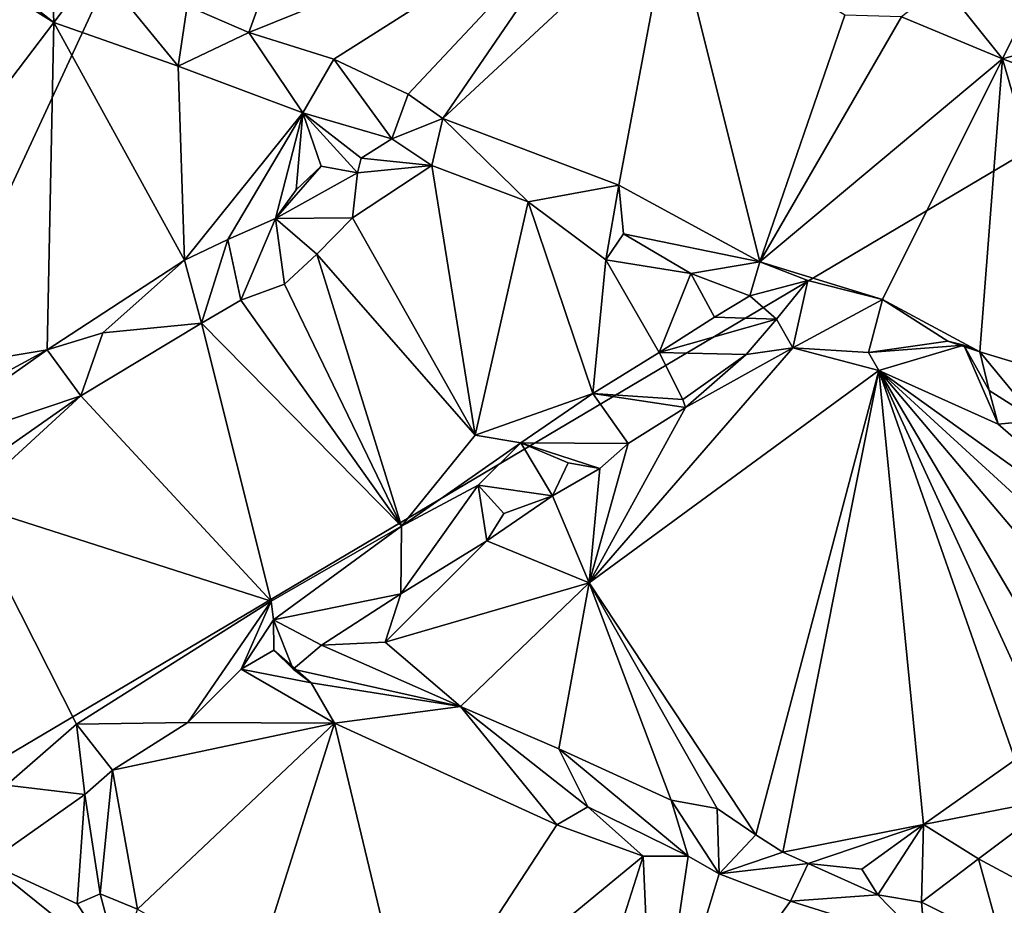
# Model space of a CAD drawing. Units: metres. Extents: x 26.3 to 31.3, y -5.1 to 6.9.
# Drawn here: x 28.1 to 29.3, y -3.1 to -2 of the extents above; entities that cross this region are included whole.
import ezdxf

# ---------------------------------------------------------------- set-up
doc = ezdxf.new("R2010")
doc.units = ezdxf.units.M

msp = doc.modelspace()

# ---------------------------------------------------------------- linework, layer by layer
at = {"layer": '1'}
for points in [[(27.4707, -2.3522, 2.3401), (26.7215, 0.1103, 2.307), (28.2199, 0.3083, 2.3008)], [(27.63, -3.161, 2.3504), (27.4707, -2.3522, 2.3401), (28.2199, 0.3083, 2.3008)], [(29.0286, -0.1446, 2.2996), (27.63, -3.161, 2.3504), (28.2199, 0.3083, 2.3008)], [(27.63, -3.161, 2.3504), (29.0286, -0.1446, 2.2996), (29.5219, -2.0403, 2.3329)], [(29.5219, -2.0403, 2.3329), (29.0286, -0.1446, 2.2996), (30.9211, -1.4674, 2.3175)], [(28.2868, -1.988, 2.9257), (28.3623, -2.0206, 2.9263), (28.475, -1.7095, 2.9275)], [(28.475, -1.7095, 2.9275), (28.3623, -2.0206, 2.9263), (28.7882, -1.8486, 2.9322)], [(28.3623, -2.0206, 2.9263), (28.4658, -2.0529, 2.9311), (28.7882, -1.8486, 2.9322)], [(28.7882, -1.8486, 2.9322), (28.4658, -2.0529, 2.9311), (28.5564, -2.0957, 2.933)], [(28.7882, -1.8486, 2.9322), (28.5564, -2.0957, 2.933), (28.5986, -2.1254, 2.9307)], [(28.7882, -1.8486, 2.9322), (28.5986, -2.1254, 2.9307), (28.8773, -1.867, 2.9259)], [(28.8773, -1.867, 2.9259), (28.5986, -2.1254, 2.9307), (28.8133, -2.2067, 2.9307)], [(28.8773, -1.867, 2.9259), (28.8133, -2.2067, 2.9307), (28.9851, -2.2999, 2.9289)], [(28.8773, -1.867, 2.9259), (28.9851, -2.2999, 2.9289), (29.0889, -1.9993, 2.9316)], [(28.1232, -1.9753, 2.8681), (28.1244, -2.0084, 2.8575), (28.1759, -1.9394, 2.9177)], [(28.1759, -1.9394, 2.9177), (28.1244, -2.0084, 2.8575), (28.2758, -2.0617, 2.8584)], [(28.1759, -1.9394, 2.9177), (28.2758, -2.0617, 2.8584), (28.2868, -1.988, 2.9257)], [(28.0404, -1.9558, 2.8585), (27.7783, -2.4634, 2.8713), (28.1244, -2.0084, 2.8575)], [(28.0846, -1.9768, 2.8579), (28.0404, -1.9558, 2.8585), (28.1244, -2.0084, 2.8575)], [(29.2088, -1.9622, 2.9042), (29.158, -2.0015, 2.9278), (29.2812, -2.0528, 2.9284)], [(29.2088, -1.9622, 2.9042), (29.2812, -2.0528, 2.9284), (29.3128, -1.9885, 2.904)], [(28.0846, -1.9768, 2.8579), (28.1244, -2.0084, 2.8575), (28.1232, -1.9753, 2.8681)], [(28.2868, -1.988, 2.9257), (28.2758, -2.0617, 2.8584), (28.3623, -2.0206, 2.9263)], [(29.3128, -1.9885, 2.904), (29.2812, -2.0528, 2.9284), (29.3709, -2.0274, 2.9056)], [(29.0889, -1.9993, 2.9316), (28.9851, -2.2999, 2.9289), (29.158, -2.0015, 2.9278)], [(29.158, -2.0015, 2.9278), (28.9851, -2.2999, 2.9289), (29.2812, -2.0528, 2.9284)], [(27.7783, -2.4634, 2.8713), (28.1161, -2.4072, 2.8642), (28.1244, -2.0084, 2.8575)], [(28.1244, -2.0084, 2.8575), (28.1161, -2.4072, 2.8642), (28.2838, -2.2979, 2.8617)], [(28.1244, -2.0084, 2.8575), (28.2838, -2.2979, 2.8617), (28.2758, -2.0617, 2.8584)], [(28.3623, -2.0206, 2.9263), (28.2758, -2.0617, 2.8584), (28.4278, -2.1183, 2.8614)], [(28.3623, -2.0206, 2.9263), (28.4278, -2.1183, 2.8614), (28.4658, -2.0529, 2.9311)], [(29.3709, -2.0274, 2.9056), (29.2812, -2.0528, 2.9284), (29.3805, -2.0902, 2.9275)], [(29.4578, -4.8184, 2.3689), (27.63, -3.161, 2.3504), (29.5219, -2.0403, 2.3329)], [(28.4658, -2.0529, 2.9311), (28.4278, -2.1183, 2.8614), (28.5363, -2.15, 2.885)], [(28.4658, -2.0529, 2.9311), (28.5363, -2.15, 2.885), (28.5564, -2.0957, 2.933)], [(28.9851, -2.2999, 2.9289), (29.135, -2.3459, 2.9349), (29.2812, -2.0528, 2.9284)], [(29.2812, -2.0528, 2.9284), (29.135, -2.3459, 2.9349), (29.2534, -2.4099, 2.9339)], [(29.2812, -2.0528, 2.9284), (29.2534, -2.4099, 2.9339), (29.3975, -2.4532, 2.9347)], [(29.2812, -2.0528, 2.9284), (29.3975, -2.4532, 2.9347), (29.3805, -2.0902, 2.9275)], [(28.4278, -2.1183, 2.8614), (28.2758, -2.0617, 2.8584), (28.2838, -2.2979, 2.8617)], [(28.5564, -2.0957, 2.933), (28.5363, -2.15, 2.885), (28.5986, -2.1254, 2.9307)], [(28.4278, -2.1183, 2.8614), (28.2838, -2.2979, 2.8617), (28.3366, -2.2728, 2.8651)], [(28.4278, -2.1183, 2.8614), (28.3366, -2.2728, 2.8651), (28.3947, -2.2474, 2.8742)], [(28.4278, -2.1183, 2.8614), (28.3947, -2.2474, 2.8742), (28.4198, -2.2123, 2.8605)], [(28.4198, -2.2123, 2.8605), (28.4502, -2.1833, 2.8584), (28.4278, -2.1183, 2.8614)], [(28.4278, -2.1183, 2.8614), (28.4947, -2.1916, 2.878), (28.4992, -2.1739, 2.8626)], [(28.4502, -2.1833, 2.8584), (28.4947, -2.1916, 2.878), (28.4278, -2.1183, 2.8614)], [(28.4278, -2.1183, 2.8614), (28.4992, -2.1739, 2.8626), (28.5363, -2.15, 2.885)], [(28.5363, -2.15, 2.885), (28.5854, -2.1828, 2.912), (28.5986, -2.1254, 2.9307)], [(28.5854, -2.1828, 2.912), (28.7026, -2.2271, 2.9122), (28.5986, -2.1254, 2.9307)], [(28.5986, -2.1254, 2.9307), (28.7026, -2.2271, 2.9122), (28.8133, -2.2067, 2.9307)], [(28.4992, -2.1739, 2.8626), (28.5854, -2.1828, 2.912), (28.5363, -2.15, 2.885)], [(28.4502, -2.1833, 2.8584), (28.4198, -2.2123, 2.8605), (28.3947, -2.2474, 2.8742)], [(28.4502, -2.1833, 2.8584), (28.3947, -2.2474, 2.8742), (28.4947, -2.1916, 2.878)], [(28.4887, -2.2464, 2.9227), (28.638, -2.5115, 2.9436), (28.5854, -2.1828, 2.912)], [(28.4887, -2.2464, 2.9227), (28.5854, -2.1828, 2.912), (28.4947, -2.1916, 2.878)], [(28.4992, -2.1739, 2.8626), (28.4947, -2.1916, 2.878), (28.5854, -2.1828, 2.912)], [(28.5854, -2.1828, 2.912), (28.638, -2.5115, 2.9436), (28.7026, -2.2271, 2.9122)], [(28.3947, -2.2474, 2.8742), (28.4887, -2.2464, 2.9227), (28.4947, -2.1916, 2.878)], [(28.7026, -2.2271, 2.9122), (28.7974, -2.2978, 2.9123), (28.8133, -2.2067, 2.9307)], [(28.8133, -2.2067, 2.9307), (28.7974, -2.2978, 2.9123), (28.819, -2.2661, 2.9131)], [(28.8133, -2.2067, 2.9307), (28.819, -2.2661, 2.9131), (28.9851, -2.2999, 2.9289)], [(28.638, -2.5115, 2.9436), (28.7816, -2.4605, 2.928), (28.7026, -2.2271, 2.9122)], [(28.7026, -2.2271, 2.9122), (28.7816, -2.4605, 2.928), (28.7974, -2.2978, 2.9123)], [(28.3366, -2.2728, 2.8651), (28.3523, -2.3469, 2.9344), (28.3947, -2.2474, 2.8742)], [(28.3947, -2.2474, 2.8742), (28.3523, -2.3469, 2.9344), (28.4058, -2.3274, 2.9354)], [(28.3947, -2.2474, 2.8742), (28.4449, -2.2906, 2.9298), (28.4887, -2.2464, 2.9227)], [(28.3947, -2.2474, 2.8742), (28.4058, -2.3274, 2.9354), (28.4449, -2.2906, 2.9298)], [(28.4887, -2.2464, 2.9227), (28.4449, -2.2906, 2.9298), (28.638, -2.5115, 2.9436)], [(28.819, -2.2661, 2.9131), (28.7974, -2.2978, 2.9123), (28.9011, -2.3144, 2.9097)], [(28.819, -2.2661, 2.9131), (28.9011, -2.3144, 2.9097), (28.9851, -2.2999, 2.9289)], [(28.2838, -2.2979, 2.8617), (28.3044, -2.3748, 2.9349), (28.3366, -2.2728, 2.8651)], [(28.3366, -2.2728, 2.8651), (28.3044, -2.3748, 2.9349), (28.3523, -2.3469, 2.9344)], [(28.4058, -2.3274, 2.9354), (28.5482, -2.6221, 2.9363), (28.4449, -2.2906, 2.9298)], [(28.4449, -2.2906, 2.9298), (28.5482, -2.6221, 2.9363), (28.638, -2.5115, 2.9436)], [(28.1161, -2.4072, 2.8642), (28.1841, -2.3865, 2.8753), (28.2838, -2.2979, 2.8617)], [(28.1841, -2.3865, 2.8753), (28.3044, -2.3748, 2.9349), (28.2838, -2.2979, 2.8617)], [(28.7974, -2.2978, 2.9123), (28.7816, -2.4605, 2.928), (28.8626, -2.4104, 2.9202)], [(28.7974, -2.2978, 2.9123), (28.8626, -2.4104, 2.9202), (28.9011, -2.3144, 2.9097)], [(28.9851, -2.2999, 2.9289), (28.9011, -2.3144, 2.9097), (28.973, -2.3417, 2.9083)], [(28.9851, -2.2999, 2.9289), (28.973, -2.3417, 2.9083), (29.0437, -2.3228, 2.9241)], [(28.9851, -2.2999, 2.9289), (29.0437, -2.3228, 2.9241), (29.135, -2.3459, 2.9349)], [(28.9011, -2.3144, 2.9097), (28.8626, -2.4104, 2.9202), (28.93, -2.3675, 2.909)], [(28.9011, -2.3144, 2.9097), (28.93, -2.3675, 2.909), (28.973, -2.3417, 2.9083)], [(28.5482, -2.6221, 2.9363), (28.4058, -2.3274, 2.9354), (28.3523, -2.3469, 2.9344)], [(28.973, -2.3417, 2.9083), (29.0054, -2.3701, 2.8768), (29.0437, -2.3228, 2.9241)], [(29.0437, -2.3228, 2.9241), (29.0054, -2.3701, 2.8768), (29.0256, -2.405, 2.8543)], [(29.0437, -2.3228, 2.9241), (29.0256, -2.405, 2.8543), (29.135, -2.3459, 2.9349)], [(28.3523, -2.3469, 2.9344), (28.3044, -2.3748, 2.9349), (28.5482, -2.6221, 2.9363)], [(28.973, -2.3417, 2.9083), (28.93, -2.3675, 2.909), (29.0054, -2.3701, 2.8768)], [(29.135, -2.3459, 2.9349), (29.0256, -2.405, 2.8543), (29.1176, -2.4107, 2.87)], [(29.135, -2.3459, 2.9349), (29.1176, -2.4107, 2.87), (29.2146, -2.3967, 2.9326)], [(29.135, -2.3459, 2.9349), (29.2146, -2.3967, 2.9326), (29.2534, -2.4099, 2.9339)], [(28.1572, -2.4635, 2.9321), (28.3895, -2.7136, 2.9423), (28.3044, -2.3748, 2.9349)], [(28.1841, -2.3865, 2.8753), (28.1572, -2.4635, 2.9321), (28.3044, -2.3748, 2.9349)], [(28.3044, -2.3748, 2.9349), (28.3895, -2.7136, 2.9423), (28.5482, -2.6221, 2.9363)], [(28.93, -2.3675, 2.909), (28.8626, -2.4104, 2.9202), (29.0054, -2.3701, 2.8768)], [(28.8626, -2.4104, 2.9202), (28.9686, -2.4132, 2.8653), (29.0054, -2.3701, 2.8768)], [(29.0054, -2.3701, 2.8768), (28.9686, -2.4132, 2.8653), (29.0256, -2.405, 2.8543)], [(28.1161, -2.4072, 2.8642), (28.1572, -2.4635, 2.9321), (28.1841, -2.3865, 2.8753)], [(29.2146, -2.3967, 2.9326), (29.1176, -2.4107, 2.87), (29.2341, -2.4018, 2.9235)], [(29.2146, -2.3967, 2.9326), (29.2341, -2.4018, 2.9235), (29.2534, -2.4099, 2.9339)], [(27.7783, -2.4634, 2.8713), (27.8911, -2.5297, 2.8741), (28.1161, -2.4072, 2.8642)], [(27.9273, -2.5405, 2.8747), (28.1161, -2.4072, 2.8642), (27.8911, -2.5297, 2.8741)], [(27.9273, -2.5405, 2.8747), (28.1572, -2.4635, 2.9321), (28.1161, -2.4072, 2.8642)], [(28.777, -2.6912, 2.8613), (29.1304, -2.4324, 2.862), (29.0256, -2.405, 2.8543)], [(28.8946, -2.4775, 2.8608), (28.777, -2.6912, 2.8613), (29.0256, -2.405, 2.8543)], [(28.8626, -2.4104, 2.9202), (28.7816, -2.4605, 2.928), (28.8912, -2.4678, 2.8655)], [(28.8912, -2.4678, 2.8655), (28.9686, -2.4132, 2.8653), (28.8626, -2.4104, 2.9202)], [(28.9686, -2.4132, 2.8653), (28.8912, -2.4678, 2.8655), (28.8946, -2.4775, 2.8608)], [(28.9686, -2.4132, 2.8653), (28.8946, -2.4775, 2.8608), (29.0256, -2.405, 2.8543)], [(29.0256, -2.405, 2.8543), (29.1304, -2.4324, 2.862), (29.1176, -2.4107, 2.87)], [(29.1176, -2.4107, 2.87), (29.1304, -2.4324, 2.862), (29.2341, -2.4018, 2.9235)], [(29.1304, -2.4324, 2.862), (29.276, -2.4979, 2.8592), (29.2341, -2.4018, 2.9235)], [(29.2341, -2.4018, 2.9235), (29.276, -2.4979, 2.8592), (29.2647, -2.457, 2.8805)], [(29.2534, -2.4099, 2.9339), (29.2341, -2.4018, 2.9235), (29.2647, -2.457, 2.8805)], [(29.2534, -2.4099, 2.9339), (29.2647, -2.457, 2.8805), (29.3227, -2.4936, 2.8762)], [(29.2534, -2.4099, 2.9339), (29.3227, -2.4936, 2.8762), (29.3975, -2.4532, 2.9347)], [(28.777, -2.6912, 2.8613), (28.9805, -2.9987, 2.8699), (29.1304, -2.4324, 2.862)], [(28.9805, -2.9987, 2.8699), (29.0133, -3.0196, 2.8725), (29.1304, -2.4324, 2.862)], [(29.1304, -2.4324, 2.862), (29.0133, -3.0196, 2.8725), (29.1848, -2.9861, 2.8697)], [(29.1304, -2.4324, 2.862), (29.1848, -2.9861, 2.8697), (29.2967, -2.907, 2.8677)], [(29.1304, -2.4324, 2.862), (29.2967, -2.907, 2.8677), (29.3406, -2.89, 2.8686)], [(29.1304, -2.4324, 2.862), (29.3406, -2.89, 2.8686), (29.3774, -2.8505, 2.866)], [(29.276, -2.4979, 2.8592), (29.1304, -2.4324, 2.862), (29.539, -2.7259, 2.8635)], [(29.1304, -2.4324, 2.862), (29.3774, -2.8505, 2.866), (29.4335, -2.7909, 2.8638)], [(29.1304, -2.4324, 2.862), (29.4335, -2.7909, 2.8638), (29.4971, -2.768, 2.8645)], [(29.1304, -2.4324, 2.862), (29.4971, -2.768, 2.8645), (29.539, -2.7259, 2.8635)], [(28.7816, -2.4605, 2.928), (28.638, -2.5115, 2.9436), (28.6938, -2.5205, 2.9324)], [(28.6938, -2.5205, 2.9324), (28.8246, -2.5216, 2.8648), (28.7816, -2.4605, 2.928)], [(28.7816, -2.4605, 2.928), (28.8246, -2.5216, 2.8648), (28.8946, -2.4775, 2.8608)], [(28.7816, -2.4605, 2.928), (28.8946, -2.4775, 2.8608), (28.8912, -2.4678, 2.8655)], [(29.2647, -2.457, 2.8805), (29.276, -2.4979, 2.8592), (29.3227, -2.4936, 2.8762)], [(27.9273, -2.5405, 2.8747), (27.9367, -2.6183, 2.9391), (28.1572, -2.4635, 2.9321)], [(28.1572, -2.4635, 2.9321), (27.9367, -2.6183, 2.9391), (28.0151, -2.5937, 2.9455)], [(28.0151, -2.5937, 2.9455), (28.3895, -2.7136, 2.9423), (28.1572, -2.4635, 2.9321)], [(28.8946, -2.4775, 2.8608), (28.8246, -2.5216, 2.8648), (28.777, -2.6912, 2.8613)], [(29.3227, -2.4936, 2.8762), (29.276, -2.4979, 2.8592), (29.539, -2.7259, 2.8635)], [(28.638, -2.5115, 2.9436), (28.5482, -2.6221, 2.9363), (28.6938, -2.5205, 2.9324)], [(28.6938, -2.5205, 2.9324), (28.5482, -2.6221, 2.9363), (28.6419, -2.5724, 2.9234)], [(28.6938, -2.5205, 2.9324), (28.6419, -2.5724, 2.9234), (28.7322, -2.5852, 2.8678)], [(28.6938, -2.5205, 2.9324), (28.7322, -2.5852, 2.8678), (28.7514, -2.545, 2.8816)], [(28.6938, -2.5205, 2.9324), (28.7514, -2.545, 2.8816), (28.7902, -2.552, 2.8623)], [(28.6938, -2.5205, 2.9324), (28.7902, -2.552, 2.8623), (28.8246, -2.5216, 2.8648)], [(28.7902, -2.552, 2.8623), (28.777, -2.6912, 2.8613), (28.8246, -2.5216, 2.8648)], [(28.7514, -2.545, 2.8816), (28.7322, -2.5852, 2.8678), (28.7902, -2.552, 2.8623)], [(28.7322, -2.5852, 2.8678), (28.777, -2.6912, 2.8613), (28.7902, -2.552, 2.8623)], [(28.5482, -2.6221, 2.9363), (28.5475, -2.7046, 2.8663), (28.6419, -2.5724, 2.9234)], [(28.6419, -2.5724, 2.9234), (28.5475, -2.7046, 2.8663), (28.6523, -2.64, 2.8653)], [(28.6419, -2.5724, 2.9234), (28.6523, -2.64, 2.8653), (28.6729, -2.6069, 2.8764)], [(28.6419, -2.5724, 2.9234), (28.6729, -2.6069, 2.8764), (28.7322, -2.5852, 2.8678)], [(28.6729, -2.6069, 2.8764), (28.6523, -2.64, 2.8653), (28.7322, -2.5852, 2.8678)], [(28.7322, -2.5852, 2.8678), (28.6523, -2.64, 2.8653), (28.777, -2.6912, 2.8613)], [(28.0151, -2.5937, 2.9455), (28.0667, -2.9381, 2.9406), (28.1521, -2.8638, 2.946)], [(28.0151, -2.5937, 2.9455), (28.1521, -2.8638, 2.946), (28.3895, -2.7136, 2.9423)], [(28.3895, -2.7136, 2.9423), (28.3921, -2.7365, 2.9303), (28.5482, -2.6221, 2.9363)], [(28.3921, -2.7365, 2.9303), (28.5475, -2.7046, 2.8663), (28.5482, -2.6221, 2.9363)], [(28.5475, -2.7046, 2.8663), (28.5285, -2.7637, 2.8636), (28.6523, -2.64, 2.8653)], [(28.6523, -2.64, 2.8653), (28.5285, -2.7637, 2.8636), (28.777, -2.6912, 2.8613)], [(28.5285, -2.7637, 2.8636), (28.6203, -2.8421, 2.8775), (28.777, -2.6912, 2.8613)], [(28.6203, -2.8421, 2.8775), (28.7402, -2.8935, 2.8716), (28.777, -2.6912, 2.8613)], [(28.7402, -2.8935, 2.8716), (28.877, -2.9561, 2.8742), (28.777, -2.6912, 2.8613)], [(28.777, -2.6912, 2.8613), (28.877, -2.9561, 2.8742), (28.9331, -2.9664, 2.8688)], [(28.777, -2.6912, 2.8613), (28.9331, -2.9664, 2.8688), (28.9805, -2.9987, 2.8699)], [(28.3921, -2.7365, 2.9303), (28.4506, -2.7675, 2.8706), (28.5475, -2.7046, 2.8663)], [(28.5475, -2.7046, 2.8663), (28.4506, -2.7675, 2.8706), (28.5285, -2.7637, 2.8636)], [(28.3895, -2.7136, 2.9423), (28.1521, -2.8638, 2.946), (28.2877, -2.8617, 2.9209)], [(28.3895, -2.7136, 2.9423), (28.2877, -2.8617, 2.9209), (28.3526, -2.7966, 2.925)], [(28.3895, -2.7136, 2.9423), (28.3526, -2.7966, 2.925), (28.3921, -2.7365, 2.9303)], [(28.3921, -2.7365, 2.9303), (28.3526, -2.7966, 2.925), (28.3927, -2.7735, 2.9149)], [(28.3921, -2.7365, 2.9303), (28.3927, -2.7735, 2.9149), (28.4162, -2.7965, 2.902)], [(28.3921, -2.7365, 2.9303), (28.4162, -2.7965, 2.902), (28.4506, -2.7675, 2.8706)], [(28.4506, -2.7675, 2.8706), (28.4162, -2.7965, 2.902), (28.6203, -2.8421, 2.8775)], [(28.5285, -2.7637, 2.8636), (28.4506, -2.7675, 2.8706), (28.6203, -2.8421, 2.8775)], [(28.3927, -2.7735, 2.9149), (28.3526, -2.7966, 2.925), (28.438, -2.8131, 2.9138)], [(28.3927, -2.7735, 2.9149), (28.438, -2.8131, 2.9138), (28.4162, -2.7965, 2.902)], [(28.2877, -2.8617, 2.9209), (28.4667, -2.8624, 2.9353), (28.3526, -2.7966, 2.925)], [(28.3526, -2.7966, 2.925), (28.4667, -2.8624, 2.9353), (28.438, -2.8131, 2.9138)], [(28.4162, -2.7965, 2.902), (28.438, -2.8131, 2.9138), (28.6203, -2.8421, 2.8775)], [(28.438, -2.8131, 2.9138), (28.4667, -2.8624, 2.9353), (28.6203, -2.8421, 2.8775)], [(28.6203, -2.8421, 2.8775), (28.4667, -2.8624, 2.9353), (28.7378, -2.9863, 2.9443)], [(28.6203, -2.8421, 2.8775), (28.7378, -2.9863, 2.9443), (28.7755, -2.9642, 2.9289)], [(28.7402, -2.8935, 2.8716), (28.6203, -2.8421, 2.8775), (28.7755, -2.9642, 2.9289)], [(28.1521, -2.8638, 2.946), (28.0667, -2.9381, 2.9406), (28.1622, -2.9493, 2.9224)], [(28.1957, -2.9196, 2.9234), (28.2877, -2.8617, 2.9209), (28.1521, -2.8638, 2.946)], [(28.1521, -2.8638, 2.946), (28.1622, -2.9493, 2.9224), (28.1957, -2.9196, 2.9234)], [(28.2877, -2.8617, 2.9209), (28.1957, -2.9196, 2.9234), (28.4667, -2.8624, 2.9353)], [(28.1957, -2.9196, 2.9234), (28.2263, -3.0892, 2.9377), (28.4667, -2.8624, 2.9353)], [(28.4667, -2.8624, 2.9353), (28.2263, -3.0892, 2.9377), (28.3692, -3.1707, 2.9428)], [(28.4667, -2.8624, 2.9353), (28.3692, -3.1707, 2.9428), (28.5614, -3.2565, 2.9447)], [(28.5614, -3.2565, 2.9447), (28.7378, -2.9863, 2.9443), (28.4667, -2.8624, 2.9353)], [(28.7402, -2.8935, 2.8716), (28.7755, -2.9642, 2.9289), (28.8977, -3.0244, 2.9342)], [(28.7402, -2.8935, 2.8716), (28.8977, -3.0244, 2.9342), (28.877, -2.9561, 2.8742)], [(29.2967, -2.907, 2.8677), (29.1848, -2.9861, 2.8697), (29.351, -2.9536, 2.932)], [(28.1622, -2.9493, 2.9224), (28.1808, -3.0706, 2.9348), (28.1957, -2.9196, 2.9234)], [(28.1957, -2.9196, 2.9234), (28.1808, -3.0706, 2.9348), (28.2263, -3.0892, 2.9377)], [(28.0667, -2.9381, 2.9406), (28.0437, -3.0328, 2.9182), (28.1622, -2.9493, 2.9224)], [(28.1622, -2.9493, 2.9224), (28.0437, -3.0328, 2.9182), (28.1528, -3.0826, 2.9316)], [(28.1622, -2.9493, 2.9224), (28.1528, -3.0826, 2.9316), (28.1808, -3.0706, 2.9348)], [(28.7755, -2.9642, 2.9289), (28.7378, -2.9863, 2.9443), (28.843, -3.0247, 2.9451)], [(28.7755, -2.9642, 2.9289), (28.843, -3.0247, 2.9451), (28.8977, -3.0244, 2.9342)], [(28.877, -2.9561, 2.8742), (28.8977, -3.0244, 2.9342), (28.9356, -3.046, 2.9377)], [(28.877, -2.9561, 2.8742), (28.9356, -3.046, 2.9377), (28.9331, -2.9664, 2.8688)], [(29.1848, -2.9861, 2.8697), (29.252, -3.0277, 2.9269), (29.351, -2.9536, 2.932)], [(29.351, -2.9536, 2.932), (29.252, -3.0277, 2.9269), (29.4457, -3.1318, 2.9298)], [(28.9331, -2.9664, 2.8688), (28.9356, -3.046, 2.9377), (28.9805, -2.9987, 2.8699)], [(28.7378, -2.9863, 2.9443), (28.5614, -3.2565, 2.9447), (28.843, -3.0247, 2.9451)], [(29.0133, -3.0196, 2.8725), (29.0443, -3.0334, 2.8718), (29.1848, -2.9861, 2.8697)], [(29.0443, -3.0334, 2.8718), (29.1095, -3.0403, 2.8713), (29.1848, -2.9861, 2.8697)], [(29.1848, -2.9861, 2.8697), (29.1095, -3.0403, 2.8713), (29.1293, -3.0718, 2.9002)], [(29.1293, -3.0718, 2.9002), (29.1822, -3.0804, 2.9194), (29.1848, -2.9861, 2.8697)], [(29.1848, -2.9861, 2.8697), (29.1822, -3.0804, 2.9194), (29.252, -3.0277, 2.9269)], [(28.9805, -2.9987, 2.8699), (28.9356, -3.046, 2.9377), (29.0133, -3.0196, 2.8725)], [(28.843, -3.0247, 2.9451), (28.5614, -3.2565, 2.9447), (28.7577, -3.2925, 2.9521)], [(28.7577, -3.2925, 2.9521), (28.8556, -3.3095, 2.965), (28.843, -3.0247, 2.9451)], [(28.8977, -3.0244, 2.9342), (28.843, -3.0247, 2.9451), (28.8556, -3.3095, 2.965)], [(28.8977, -3.0244, 2.9342), (28.8556, -3.3095, 2.965), (28.9356, -3.046, 2.9377)], [(29.0133, -3.0196, 2.8725), (28.9356, -3.046, 2.9377), (29.0443, -3.0334, 2.8718)], [(28.0437, -3.0328, 2.9182), (28.0117, -3.0863, 2.873), (28.2051, -3.1621, 2.8898)], [(28.0437, -3.0328, 2.9182), (28.2051, -3.1621, 2.8898), (28.1528, -3.0826, 2.9316)], [(28.9356, -3.046, 2.9377), (29.0227, -3.0793, 2.9373), (29.0443, -3.0334, 2.8718)], [(29.0443, -3.0334, 2.8718), (29.0227, -3.0793, 2.9373), (29.1293, -3.0718, 2.9002)], [(29.0443, -3.0334, 2.8718), (29.1293, -3.0718, 2.9002), (29.1095, -3.0403, 2.8713)], [(29.1822, -3.0804, 2.9194), (29.2799, -3.1294, 2.9204), (29.252, -3.0277, 2.9269)], [(29.2799, -3.1294, 2.9204), (29.4457, -3.1318, 2.9298), (29.252, -3.0277, 2.9269)], [(28.9356, -3.046, 2.9377), (28.8556, -3.3095, 2.965), (29.0227, -3.0793, 2.9373)], [(28.1528, -3.0826, 2.9316), (28.2051, -3.1621, 2.8898), (28.1808, -3.0706, 2.9348)], [(28.2051, -3.1621, 2.8898), (28.2263, -3.0892, 2.9377), (28.1808, -3.0706, 2.9348)], [(29.1293, -3.0718, 2.9002), (29.0227, -3.0793, 2.9373), (29.1869, -3.1308, 2.9319)], [(29.1293, -3.0718, 2.9002), (29.1869, -3.1308, 2.9319), (29.1822, -3.0804, 2.9194)], [(29.0227, -3.0793, 2.9373), (28.8556, -3.3095, 2.965), (29.1869, -3.1308, 2.9319)], [(29.1822, -3.0804, 2.9194), (29.1869, -3.1308, 2.9319), (29.2799, -3.1294, 2.9204)]]:
    msp.add_3dface(points, dxfattribs=at)

doc.saveas('drawing.dxf')
